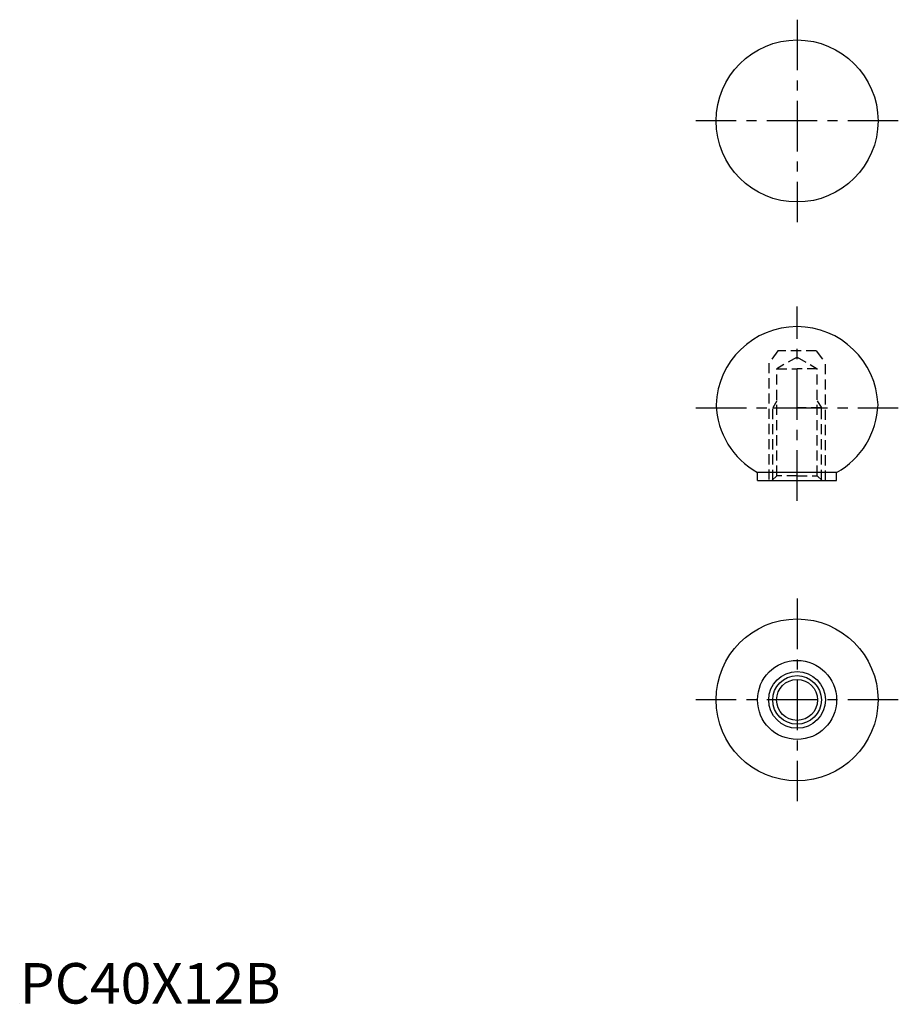
# Model space of a CAD drawing. Extents: x 0 to 217, y 0 to 243.
import ezdxf

# ---------------------------------------------------------------- set-up
doc = ezdxf.new("R2010")
doc.units = 0
doc.header["$LTSCALE"] = 10
doc.header["$MEASUREMENT"] = 0
doc.linetypes.add('CENTER', pattern=[2, 1.25, -0.25, 0.25, -0.25])
doc.linetypes.add('HIDDEN', pattern=[0.375, 0.25, -0.125])
doc.layers.get('0').update_dxf_attribs({"linetype": 'CONTINUOUS'})
for name, color, linetype in [('1', 1, 'CENTER'), ('2', 2, 'HIDDEN'), ('3', 3, 'CONTINUOUS'), ('ITTEN', 1, 'CENTER')]:
    doc.layers.add(name, color=color, linetype=linetype)
doc.styles.add('Standard1', font='ARIAL.TTF')

# ---------------------------------------------------------------- blocks, each defined once
blk = doc.blocks.new('batu')
at = {"layer": 'ITTEN'}
for p, q in [((0.5, 0), (-0.5, 0)), ((0, 0.5), (0, -0.5))]:
    blk.add_line(p, q, dxfattribs=at)

msp = doc.modelspace()

# ---------------------------------------------------------------- linework, layer by layer
for p, q in [((182.17, 129.06), (182.17, 131.06)), ((201.67, 131.06), (182.17, 131.06)), ((182.17, 129.06), (201.67, 129.06)), ((201.67, 129.06), (201.67, 131.06))]:
    msp.add_line(p, q)
for centre, radius in [((191.92, 217.82), 19.99), ((191.92, 74.94), 19.99), ((191.92, 74.94), 9.75), ((191.92, 74.94), 7), ((191.92, 74.94), 5.05)]:
    msp.add_circle(centre, radius)
for centre, start, end in [((191.92, 147.06), 2.0953, 177.9047), ((191.92, 148.52), 182.0953, 240.8236), ((191.92, 148.52), 299.1764, 357.9047)]:
    msp.add_arc(centre, 20, start, end)
at = {"layer": '1'}
for p, q in [((191.92, 242.82), (191.92, 192.82)), ((216.92, 217.82), (166.92, 217.82)), ((191.92, 124.06), (191.92, 172.06)), ((166.92, 147.06), (216.92, 147.06)), ((191.92, 99.94), (191.92, 49.94)), ((216.92, 74.94), (166.92, 74.94))]:
    msp.add_line(p, q, dxfattribs=at)
at = {"layer": '2'}
for p, q in [((187.17, 161.06), (184.92, 158.06)), ((196.67, 161.06), (187.17, 161.06)), ((196.67, 161.06), (198.92, 158.06)), ((184.92, 158.06), (184.92, 129.06)), ((191.92, 159.56), (186.92, 156.67)), ((191.92, 159.56), (196.92, 156.67)), ((198.92, 129.06), (198.92, 158.06)), ((186.92, 130.26), (186.92, 156.67)), ((186.92, 156.67), (191.92, 156.67)), ((196.92, 156.67), (191.92, 156.67)), ((196.92, 130.26), (196.92, 156.67)), ((186.92, 148.79), (185.92, 147.06)), ((196.92, 148.79), (197.92, 147.06)), ((185.92, 129.26), (185.92, 147.06)), ((185.92, 147.06), (191.92, 147.06)), ((197.92, 147.06), (191.92, 147.06)), ((197.92, 129.26), (197.92, 147.06)), ((186.92, 130.26), (185.72, 129.06)), ((191.92, 130.26), (186.92, 130.26)), ((191.92, 130.26), (196.92, 130.26)), ((196.92, 130.26), (198.12, 129.06)), ((200.64, 129.06), (200.64, 129.06)), ((200.64, 129.06), (200.64, 129.06)), ((200.64, 129.06), (200.64, 129.06))]:
    msp.add_line(p, q, dxfattribs=at)
at = {"layer": '3'}
msp.add_circle((191.92, 74.94), 6, dxfattribs=at)

# ---------------------------------------------------------------- block references
at = {"xscale": 0.001, "yscale": 0.001, "zscale": 0.001}
msp.add_blockref('batu', (0, 0), dxfattribs=at)

# ---------------------------------------------------------------- texts
at = {"color": 3, "style": 'Standard1'}
msp.add_text('PC40X12B', height=10, dxfattribs=at).set_placement((0, 0))

doc.saveas('drawing.dxf')
